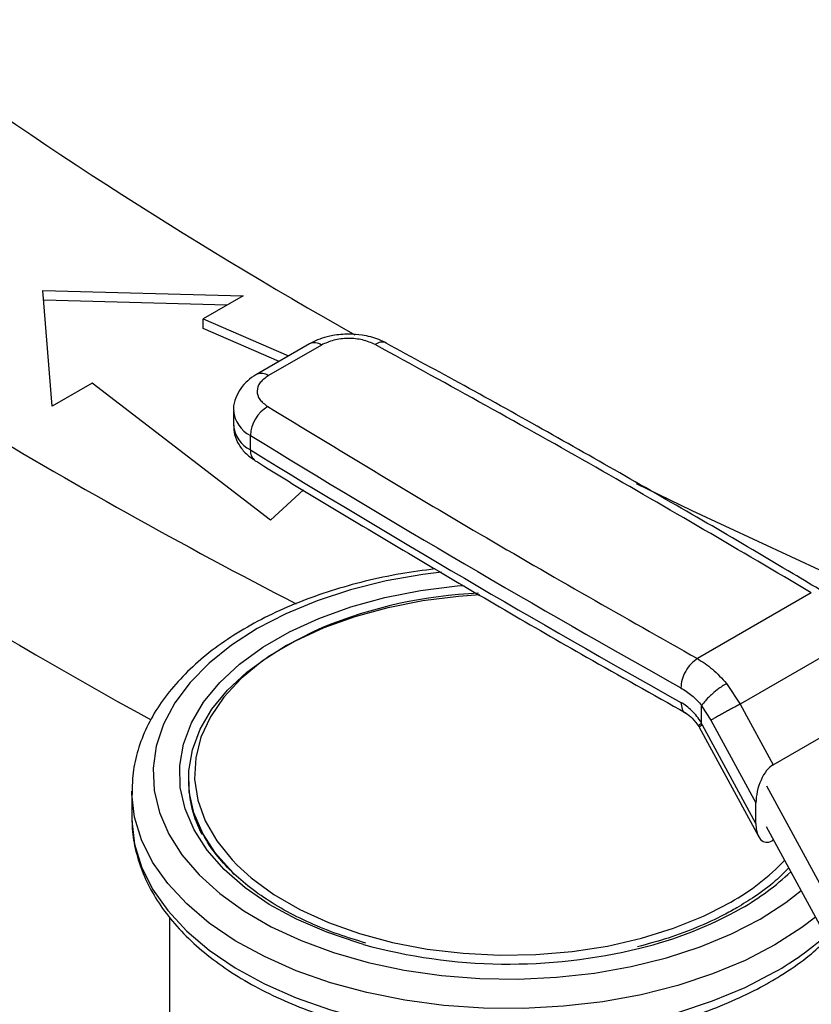
# Model space of a CAD drawing. Extents: x 0.4 to 10.6, y 0.4 to 8.1.
# Drawn here: x 3.5 to 3.7, y 5.5 to 5.7 of the extents above; entities that cross this region are included whole.
import ezdxf

# ---------------------------------------------------------------- set-up
doc = ezdxf.new("R2010")
doc.units = 0
doc.linetypes.add('SLD-SOLID', pattern=[0])
doc.layers.get('0').update_dxf_attribs({"linetype": 'CONTINUOUS'})

msp = doc.modelspace()

# ---------------------------------------------------------------- linework, layer by layer
at = {"color": 7, "linetype": 'SLD-SOLID'}
for p, q in [((3.517897603654624, 5.617664175881926), (3.56220777268567, 5.61645884894518)), ((3.5199855173786, 5.59208445977987), (3.517897603654624, 5.617664175881926)), ((3.55866238298447, 5.614412139036123), (3.518072925123365, 5.615516255043301)), ((3.56220777268567, 5.61645884894518), (3.553392136962216, 5.611369690767807)), ((3.553392136962216, 5.611369690767807), (3.572255748555774, 5.603178300058305)), ((3.553392136962216, 5.609226539030575), (3.553392136962216, 5.611369690767807)), ((3.57013702712029, 5.601955188208269), (3.553392136962216, 5.609226539030575)), ((3.576901141134118, 5.605860028111597), (3.565186139885749, 5.599097101843847)), ((3.579525599621717, 5.60560014340613), (3.567810598501592, 5.598837217064346)), ((3.528801153102054, 5.597173617957242), (3.5199855173786, 5.59208445977987)), ((3.568239523443824, 5.566906519323395), (3.528801153102054, 5.597173617957242)), ((3.560062821701469, 5.591068857995285), (3.560062821701469, 5.587854130389435)), ((3.563805970179423, 5.58240352928176), (3.563805970179428, 5.585618256887606)), ((3.575567637928766, 5.573554338593972), (3.568239523443824, 5.566906519323395)), ((3.687911263122958, 5.550819827354712), (3.662702726644465, 5.536267753592656)), ((3.697448248332775, 5.540789347113865), (3.672195182495698, 5.526210759540747)), ((3.669175234122649, 5.530753271593905), (3.672195182494798, 5.526210759540227)), ((3.679484173896741, 5.512808958463899), (3.70541020806156, 5.52777573941036)), ((3.663648757313602, 5.522099842586726), (3.66364887836166, 5.525812343349546)), ((3.663648878360659, 5.525812343348946), (3.665698546121712, 5.522649028795225)), ((3.672195182495698, 5.526210759540747), (3.679484173896741, 5.512808958463899)), ((3.66307731815967, 5.521100586815796), (3.67626894644982, 5.496845988667582)), ((3.663816887957239, 5.521562401210676), (3.663600507400189, 5.5219486796505)), ((3.675652922375333, 5.499800246291236), (3.663816887957239, 5.521562401210676)), ((3.665698546121712, 5.522649028795226), (3.675652922375338, 5.504346557671551)), ((3.55010513250365, 5.509707541531304), (3.55010513250365, 5.509163180990047)), ((3.677979177055489, 5.508151549464908), (3.696251833764936, 5.474554791292956)), ((3.53760513250365, 5.506985738825018), (3.53760513250365, 5.500997772871189)), ((3.675652922375333, 5.499800246291236), (3.675652922375338, 5.504346557671551)), ((3.53760513250365, 5.500997772871189), (3.537611338235277, 5.500410682310547)), ((3.692488517414799, 5.472381536164437), (3.677979177056414, 5.49905892670697)), ((3.679547352961524, 5.496175622570892), (3.679252585198077, 5.496005456763135)), ((3.545938465836983, 5.479052352369888), (3.545938465836983, 5.456360208488102))]:
    msp.add_line(p, q, dxfattribs=at)
at = {"color": 8, "linetype": 'SLD-SOLID'}
msp.add_line((3.66538321552832, 5.479950973472755), (3.670082387129448, 5.482426080727979), dxfattribs=at)
at = {"color": 7, "linetype": 'SLD-SOLID', "flags": 128}
for points in [[(3.690727354208928, 5.555360050122382), (3.661532723754577, 5.568948298326716), (3.649238097899052, 5.574930711704265)], [(3.560324226800248, 5.488549532334142), (3.559764276981385, 5.489093602648015), (3.556092591796859, 5.493253588654163), (3.553266271749429, 5.497628077099143), (3.551322162243213, 5.502160039836157), (3.550285607718757, 5.506790395800182), (3.550170121249493, 5.511458781220012), (3.550977208378161, 5.516104336552324), (3.552696347489759, 5.520666499878899), (3.555305126976883, 5.525085796423848), (3.558769537409303, 5.529304613898262), (3.563044414898901, 5.533267953564513), (3.568074029880016, 5.536924147228905), (3.573792813629566, 5.540225530815595), (3.580126213055622, 5.543129065740715), (3.58699166261098, 5.54559689998613), (3.594299660661333, 5.547596861558387), (3.601954936275953, 5.549102877899845), (3.609857691229967, 5.550095315784335), (3.614601023759836, 5.550434761822481)], [(3.53761300181142, 5.506324627341951), (3.537612515932335, 5.506345361257027), (3.53760513250365, 5.506985738825018)], [(3.560882457701847, 5.490603353313102), (3.564007398758899, 5.487783517922832), (3.569020223385735, 5.484123657957456), (3.574735153176816, 5.480824499213633), (3.581074903510586, 5.477930657153722), (3.587953740139523, 5.475481266027241), (3.595278638598753, 5.473509449647286), (3.60295054220236, 5.472041873447777), (3.610865701615131, 5.471098383879208), (3.618917077884338, 5.470691740019454), (3.626995789957947, 5.470827441029126), (3.634992587114061, 5.471503651784862), (3.642799326389522, 5.472711227696218), (3.650310435027963, 5.474433838370572), (3.657424338170236, 5.476648188453662), (3.664044832480128, 5.479324332659298), (3.66538321552832, 5.479950973472755)]]:
    msp.add_lwpolyline(points, dxfattribs=at)
at = {"color": 8, "linetype": 'SLD-SOLID', "flags": 128}
for points in [[(3.606125728269504, 5.555397211061174), (3.601953218388072, 5.554867197628668), (3.593810556696916, 5.553423872876559), (3.585985944937143, 5.551480778368916), (3.578571119527525, 5.549060695112251), (3.571653012516552, 5.546191996370046), (3.565312732383641, 5.542908315012178), (3.559624613116378, 5.539248149200269), (3.554655342712473, 5.53525441103194), (3.550463181323966, 5.530973923435709), (3.547097278210207, 5.526456871214952), (3.544597095507731, 5.521756212676977), (3.542991945572784, 5.516927058745289), (3.542300647320752, 5.512026026834401), (3.542531305591579, 5.507110577062411), (3.543681216127934, 5.502238338583656), (3.54573689728015, 5.49746643393957), (3.548674248066245, 5.492850809349112), (3.552458830733898, 5.488445578790499), (3.557046274511607, 5.484302389564287), (3.562382795815419, 5.480469816776002), (3.568405828812273, 5.476992793837433), (3.575044758947195, 5.47391208566346), (3.582221750834383, 5.471263810740705), (3.589852660805946, 5.469079017671297), (3.597848023419475, 5.467383321156399), (3.606114100358557, 5.466196601687259), (3.614553979428826, 5.465532772464624), (3.62306871076484, 5.465399616279185), (3.631558466926776, 5.465798694265469), (3.639923713285895, 5.46672532759897), (3.648066374977052, 5.468168652351078), (3.655890986736825, 5.470111746858721), (3.663305812146442, 5.472531830115386), (3.670223919157416, 5.475400528857591), (3.676564199290326, 5.478684210215459), (3.676564199290326, 5.478684210215459)], [(3.588828899110208, 5.473057051806357), (3.587872824439287, 5.47333319086724), (3.58069088532539, 5.475753297397901), (3.574033634974205, 5.478630242571461), (3.56798786082501, 5.48192652100786), (3.562632378789659, 5.485599160676673), (3.558037005766638, 5.489600283103236), (3.55426164947102, 5.493877727537793), (3.55135552744578, 5.498375730950632), (3.54935652543586, 5.503035654988455), (3.548290703489537, 5.507796750414995), (3.548171956225846, 5.512596949070208), (3.549001831696971, 5.517373673023668), (3.550769511207014, 5.522064650373582), (3.553451950350245, 5.526608727056269), (3.557014179430169, 5.530946664082903), (3.561409759343002, 5.535021909810319), (3.566581386982408, 5.538781337178175), (3.572461642273121, 5.54217593630143), (3.578973867094737, 5.545161453389142), (3.58603316463754, 5.54769896766031), (3.593547506162256, 5.549755398735783), (3.601418930735406, 5.551303937891588), (3.609544822299887, 5.552324397551642), (3.611080375514757, 5.552455131502011)], [(3.5797329384862, 5.543105578908284), (3.577832099193839, 5.542268192568339), (3.571794544544518, 5.539166444499657), (3.566421577125072, 5.535681038389559), (3.561785857102612, 5.531859108376526), (3.557950074637936, 5.527752339507525), (3.554966102108657, 5.523416268786414), (3.552874292624278, 5.518909534131234), (3.551702934319607, 5.514293081396969), (3.551467867806271, 5.509629340187398), (3.552172271955608, 5.504981379601807), (3.553806620909894, 5.500412055333616), (3.55634881290322, 5.49598315965495), (3.559764469149966, 5.491754585782162), (3.560882457701847, 5.490603353313102)], [(3.679864030935863, 5.472968734165738), (3.673266802128746, 5.469545661296869), (3.666076672362102, 5.466546799466689), (3.658375108679216, 5.464006126978019), (3.650249372874004, 5.461952430665356), (3.641791532780018, 5.46040897972854), (3.633097419105106, 5.459393262083416), (3.624265539631193, 5.458916786216762), (3.615395963081761, 5.458984950790541), (3.606589185303218, 5.45959698347289), (3.597944990606804, 5.460745949688965), (3.589561321172475, 5.462418831192434), (3.581533167324865, 5.464596673567412), (3.573951491254955, 5.467254800989571), (3.566902196382103, 5.470363095813082), (3.560465154033972, 5.473886339815585), (3.554713298472479, 5.477784613234712), (3.549711800519459, 5.482013747074956), (3.545517329145219, 5.486525823560029), (3.542177409386453, 5.491269719060423), (3.539729883868593, 5.496191683344552), (3.538202484033738, 5.501235948590361), (3.53761300181142, 5.506324627341951)], [(3.537611338235277, 5.500410682310547), (3.537612515932336, 5.500357395303199), (3.538202484033739, 5.495247982636532), (3.539729883868594, 5.490203717390723), (3.542177409386454, 5.485281753106594), (3.54551732914522, 5.480537857606201), (3.54971180051946, 5.476025781121127), (3.55471329847248, 5.471796647280883), (3.560465154033974, 5.467898373861756), (3.566902196382105, 5.464375129859253), (3.573951491254957, 5.461266835035742), (3.581533167324867, 5.458608707613585), (3.589561321172476, 5.456430865238604), (3.597944990606806, 5.454757983735136), (3.60658918530322, 5.453609017519061), (3.615395963081764, 5.452996984836711), (3.624265539631195, 5.452928820262935), (3.633097419105107, 5.453405296129588), (3.64179153278002, 5.454421013774713), (3.650249372874006, 5.455964464711529), (3.658375108679218, 5.45801816102419), (3.666076672362103, 5.46055883351286), (3.673266802128748, 5.463557695343041), (3.679864030935863, 5.46698076821191)], [(3.676564199290326, 5.478684210215459), (3.682252318557589, 5.482344376027368), (3.68564306882934, 5.484967822022885)], [(3.688837238367337, 5.479094908016241), (3.685793609544946, 5.476777233289903), (3.679864030935863, 5.472968734165738)]]:
    msp.add_lwpolyline(points, dxfattribs=at)
at = {"color": 7, "linetype": 'SLD-SOLID'}
for centre, radius, start, end in [((4.109703167646498, 6.53523049924453), 1.064569980586179, 233.6760508607159, 240.5893921230751), ((4.178406841716261, 6.718257909201825), 1.316830088246375, 235.2848964211051, 242.6734859442058), ((4.164736831827529, 6.654128882918291), 1.291564848765909, 235.2461139555433, 241.1586584521389), ((3.571657719635632, 5.585230216576392), 0.007861332253895686, 120.8256949462108, 177.1706945230328), ((5.000102605757279, 7.927454910926516), 2.747207116249594, 238.4783533612242, 240.7808452811037), ((5.000102604143954, 7.924240180567555), 2.747207113059245, 238.4783533598869, 240.7808452824227), ((3.618877322410803, 5.447858869112911), 0.1029767863145901, 92.57013028841199, 112.3416259913245), ((3.575361503544684, 5.509330642698606), 0.02525692621017486, 180.379892602619, 208.0603328376436), ((3.62098048702017, 5.590249009292431), 0.1215223415860217, 254.6583899832063, 283.8023752350141)]:
    msp.add_arc(centre, radius, start, end, dxfattribs=at)
at = {"color": 8, "linetype": 'SLD-SOLID'}
for centre, radius, start, end in [((3.577987961666754, 5.603453784649059), 0.002640300450928541, 54.38242252477592, 114.3071190460666), ((3.592945333998055, 5.603682326362057), 0.002543902793035114, 68.90340709010043, 127.3430634957166), ((3.56627236429176, 5.596689198533995), 0.002641996981982032, 54.39287800521417, 114.1871947597098), ((3.566775552404079, 5.59166685072397), 0.006738242054591266, 184.9888693489949, 243.851078612753), ((3.566778641142434, 5.58845556916149), 0.006742696742415134, 185.1175019435087, 243.8404234829524), ((3.566470950405844, 5.582161210683636), 0.002675974198345322, 174.8045546458102, 233.8106626149635), ((3.64511190501286, 5.527057729306418), 0.05114204759260359, 299.226108372675, 316.1783691794116), ((3.645457346805182, 5.529015674234287), 0.05502054586302595, 299.3668605532121, 313.5585682654142), ((3.628862729555089, 5.558946859992074), 0.08924376046255336, 283.6824674736907, 299.2281355895981), ((3.648149861806483, 5.52305730851949), 0.06442334123929352, 299.4903932066786, 311.7657072933254)]:
    msp.add_arc(centre, radius, start, end, dxfattribs=at)
at = {"color": 7, "linetype": 'SLD-SOLID'}
for centre, start_param, end_param in [((3.679368379547393, 5.506680363303254), 0.4776995722110104, 2.079666518720437), ((3.679368379547383, 5.502134051923699), 2.079666518846381, 3.619292225811771)]:
    msp.add_ellipse(centre, major_axis=(0.001810136929923267, 0.006428135055010386), ratio=0.5047641330060235, start_param=start_param, end_param=end_param, dxfattribs=at)
for points, knots in [([(3.585557350508114, 5.608005498342055), (3.584384989849979, 5.607949836396196), (3.582751165934009, 5.607872264859038), (3.580471761778719, 5.60735823762475), (3.578694611768722, 5.606801287337985), (3.577492356400974, 5.606160487537963), (3.576910792841196, 5.605850515278489)], [0, 0, 0, 0, 0.3769664555066054, 0.5253475594317762, 0.7703977288023399, 1, 1, 1, 1]), ([(3.593879102037523, 5.606002172585169), (3.593335728998857, 5.606289118803096), (3.592256972238447, 5.606858792214245), (3.590426544355789, 5.607418350024108), (3.588208767403602, 5.607896620787192), (3.586548257934837, 5.607964807804894), (3.585557350508114, 5.608005498342055)], [0, 0, 0, 0, 0.2229751171675509, 0.4426717888658023, 0.6674149266094277, 1, 1, 1, 1]), ([(3.591402237969529, 5.605704774390853), (3.590519529560353, 5.60608652270294), (3.588754107997473, 5.606850021378999), (3.585424280188161, 5.607152438515531), (3.582111979481319, 5.606791506546395), (3.580387728620991, 5.60599726554891), (3.579525599621717, 5.60560014340613)], [0, 0, 0, 0, 0.2499990197221946, 0.499999383181061, 0.7499986566148866, 1, 1, 1, 1]), ([(3.690548270392028, 5.55101639416465), (3.688324807429471, 5.552358330125398), (3.67430171899987, 5.560821743711026), (3.647829932750008, 5.576044910624596), (3.617825925850876, 5.593037543543682), (3.599592062595712, 5.602876547844926), (3.593831738506828, 5.605984822415924)], [0, 0, 0, 0, 0.0710891018500995, 0.4483496142785832, 0.8257261798531257, 0.9999999999999999, 0.9999999999999999, 0.9999999999999999, 0.9999999999999999]), ([(3.565195791592495, 5.59908758901064), (3.565140869406104, 5.599060821576641), (3.564390259313071, 5.59869499662602), (3.563149947893005, 5.597698199537578), (3.561569008535718, 5.596024321149364), (3.560507042277333, 5.593940546677568), (3.559990775328922, 5.592205390110043), (3.560105865495837, 5.591245631280718), (3.560125346159301, 5.591083178316556)], [0, 0, 0, 0, 0.01772492517297056, 0.242242864083961, 0.4734445102327013, 0.7086932380060148, 0.9506921473178883, 1, 1, 1, 1]), ([(3.567810598501592, 5.598837217064346), (3.567122692029506, 5.598339526445496), (3.56574687538659, 5.597344142531805), (3.565121653451778, 5.595431997020849), (3.565645510031394, 5.593509723382921), (3.566968069888984, 5.59249056237325), (3.56762935255418, 5.591980979759754)], [0, 0, 0, 0, 0.249999020181782, 0.4999993845617886, 0.7499986577707103, 1, 1, 1, 1]), ([(3.56762935255418, 5.591980979759754), (3.583197069462388, 5.582537429882979), (3.614332501991484, 5.563650330910331), (3.646579318252576, 5.545395278761962), (3.662702725716487, 5.536267753065162)], [0, 0, 0, 0, 0.5000000206729202, 1, 1, 1, 1]), ([(3.560126034584123, 5.587861306290298), (3.560151380349132, 5.587170111919988), (3.560207474795018, 5.585640382389695), (3.561226954897015, 5.583438154090528), (3.562787073695674, 5.58145538321431), (3.564202010681259, 5.580486954366876), (3.564891188274795, 5.580015258828921)], [0, 0, 0, 0, 0.2144617836033099, 0.4746400398923825, 0.7441113514341103, 1, 1, 1, 1]), ([(3.56489943946713, 5.580014400321222), (3.565491339462021, 5.579645171220665), (3.577674822917799, 5.572045075466551), (3.602073116597363, 5.557549287068629), (3.633217169198967, 5.539298468621679), (3.652851378067993, 5.5283394629088), (3.660213940277848, 5.524229984301464)], [0, 0, 0, 0, 0.01925807070852848, 0.396402074493015, 0.7736589589155312, 0.9999999999999999, 0.9999999999999999, 0.9999999999999999, 0.9999999999999999]), ([(3.604647494459238, 5.556100591965893), (3.602104907234258, 5.555763812971568), (3.596854691566555, 5.555068394409251), (3.589169132582677, 5.553422763763362), (3.581619497588189, 5.551322941208269), (3.574453361147083, 5.548767739197297), (3.567735963093751, 5.545789698217671), (3.561535648211564, 5.54240680493209), (3.55591692589055, 5.538644957749356), (3.550943803738803, 5.534533791339166), (3.546677236088037, 5.530110428566728), (3.543176798516701, 5.525421742298128), (3.540481198151525, 5.520525594069101), (3.538655715449723, 5.515489873073872), (3.537659719550003, 5.510708254200067), (3.537672982060308, 5.507621994056177), (3.537678870966017, 5.50625161284163)], [0, 0, 0, 0, 0.0686060176923787, 0.141665302746938, 0.214811241541409, 0.2880665921645816, 0.3614486410654649, 0.4349626979592721, 0.5085905662604523, 0.5822580634330234, 0.6557950055514343, 0.7289629971497021, 0.8014653562704804, 0.8730452556289338, 0.9436287322932778, 1, 1, 1, 1]), ([(3.659049438312163, 5.52980536571399), (3.659874224684011, 5.52928431445162), (3.661484437116112, 5.528267077444476), (3.6629569792171, 5.526692886981452), (3.663675252730505, 5.525925031642113)], [0, 0, 0, 0, 0.5122220866047132, 1, 1, 1, 1]), ([(3.669175235499147, 5.530753273741852), (3.669173358196127, 5.530752220328848), (3.669155910376361, 5.530742429815533), (3.669093975790563, 5.53070734317204), (3.66885665940917, 5.530570480534047), (3.668310797691404, 5.530235119363627), (3.667303100205966, 5.529540503694037), (3.66615254760842, 5.528615606217254), (3.665165877506675, 5.527695147094568), (3.664309532470861, 5.526800777933896), (3.663916929541059, 5.526258713390581), (3.66367525272358, 5.52592503163797)], [0, 0, 0, 0, 0.0009648749865422596, 0.008967633183949874, 0.03175610917813024, 0.121295172953739, 0.2756098689639866, 0.4997986295897561, 0.6504000370568459, 0.7847947633057547, 0.9999999999999999, 0.9999999999999999, 0.9999999999999999, 0.9999999999999999]), ([(3.663648757313602, 5.522099842586726), (3.662954815931583, 5.523041109553427), (3.66157086188698, 5.52491831454418), (3.659888320723964, 5.526034252882433), (3.65904943831141, 5.526590638108562)], [0, 0, 0, 0, 0.5014193821859008, 1, 1, 1, 1]), ([(3.66364887836166, 5.525812343349546), (3.663649814809627, 5.525834778549259), (3.663651624312914, 5.525878130202613), (3.663667562715593, 5.525909767278016), (3.663675252730505, 5.525925031642113)], [0, 0, 0, 0, 0.5175165876543124, 1, 1, 1, 1]), ([(3.660126988297259, 5.524192701819277), (3.660618994273205, 5.523861608013487), (3.661628420874284, 5.523182317697196), (3.662535524322356, 5.521907348805734), (3.663000495259977, 5.521253814214767)], [0, 0, 0, 0, 0.4874113436474345, 1, 1, 1, 1]), ([(3.663600543176948, 5.521948698559574), (3.663443677646728, 5.521831684678771), (3.663142185301981, 5.521606786390144), (3.662916335161823, 5.521407052367981), (3.662971440229624, 5.521401008070825), (3.662994843221921, 5.521398441072082)], [0, 0, 0, 0, 0.384231150368729, 0.7384844222115302, 1, 1, 1, 1]), ([(3.663599941453278, 5.521949646687779), (3.663611665181858, 5.521962296010373), (3.663638679801025, 5.521991443446726), (3.663647627604817, 5.522051827981113), (3.66364837315683, 5.522091554737259), (3.663648531549323, 5.522099994684849)], [0, 0, 0, 0, 0.3764906014265605, 0.8675354557939858, 1, 1, 1, 1]), ([(3.537681110497236, 5.500346840062231), (3.537667125196843, 5.499993311972323), (3.537586444300481, 5.497953816045746), (3.538254468507481, 5.494237474097753), (3.539708779630892, 5.489284017934618), (3.542031242926275, 5.484465644949442), (3.545115827136534, 5.479816019956179), (3.548969156923145, 5.47537395840445), (3.553554261987156, 5.471184651851315), (3.558827713754675, 5.467294857398412), (3.564730758246533, 5.463747938510605), (3.571196491536005, 5.460581087359544), (3.578153622176492, 5.457824389443095), (3.585528921696139, 5.455501817105469), (3.593248210047219, 5.45363234839087), (3.601235385808438, 5.45223096878169), (3.609412614676082, 5.451308829012919), (3.617700708988239, 5.450873240277581), (3.626019636033943, 5.450927623384521), (3.634288932005879, 5.451471457953841), (3.642428713254209, 5.452500264292508), (3.650360470731494, 5.454005751908861), (3.65800793869498, 5.455976078108295), (3.665297442030622, 5.458396270454419), (3.672036217690352, 5.461197314198077), (3.676451053055413, 5.463449015265798), (3.679703681686436, 5.465301151852064), (3.682955050323514, 5.467289677818283), (3.687232069904764, 5.470277874764652), (3.690019039214036, 5.472849067569703), (3.69126301796907, 5.473996733320431)], [0, 0, 0, 0, 0.007831030250631697, 0.04517704463382115, 0.08254464354117752, 0.1201876128862565, 0.1582767449370762, 0.1968480756695732, 0.2358244025154575, 0.275073768766641, 0.3144669658281817, 0.3539052183209465, 0.3933223516085151, 0.4326981508633619, 0.4720284653646577, 0.5113181025771205, 0.5505764963757732, 0.5898153249550762, 0.6290473152659148, 0.6682852069464645, 0.7075385510364545, 0.7468209984013284, 0.7861460679294523, 0.8255264785994854, 0.8649726934202466, 0.9023905681932418, 0.9075870463710997, 0.9284968528459415, 0.9680841853256654, 1, 1, 1, 1]), ([(3.589382932902008, 5.473366358248147), (3.587318293681114, 5.473985820328127), (3.582996504670872, 5.475282504214796), (3.576944987747193, 5.477751991007004), (3.571201922667225, 5.480618557214139), (3.566056573046657, 5.483818164048193), (3.561547393199398, 5.487294823587291), (3.557756969030726, 5.491010210638747), (3.554843866278791, 5.494608065467111), (3.553561645496267, 5.497001668133821), (3.553001317383152, 5.498047668077093)], [0, 0, 0, 0, 0.119089393985258, 0.249282891147937, 0.379350187031145, 0.5092992604228812, 0.639173405047828, 0.7690463597145063, 0.8990736858723556, 0.9999999999999999, 0.9999999999999999, 0.9999999999999999, 0.9999999999999999]), ([(3.682924369465189, 5.489966519613091), (3.68196046427986, 5.489000175893528), (3.67975205723224, 5.486786181910315), (3.675849106928053, 5.483845381100489), (3.672775268859556, 5.48197654473314), (3.671439491000767, 5.481164416642597)], [0, 0, 0, 0, 0.3045645847488621, 0.6977891452937738, 1, 1, 1, 1]), ([(3.671439491000767, 5.481164416642598), (3.670488622127936, 5.48063352352248), (3.667723693787023, 5.479089797067917), (3.662704870760188, 5.476794220924078), (3.656322012249742, 5.474400074577063), (3.651732053572454, 5.473154865985576), (3.649446190734923, 5.472534734902841)], [0, 0, 0, 0, 0.1489941250761946, 0.4332438371086035, 0.7177476004074247, 1, 1, 1, 1])]:
    msp.add_open_spline(points, degree=3, knots=knots, dxfattribs=at)
for points in [[(3.687911263122958, 5.550819827354712), (3.672100142270311, 5.560127717121936), (3.640477900565017, 5.578743496656386), (3.607760792168025, 5.596717681812697), (3.591402237969529, 5.605704774390853)], [(3.662702725716487, 5.536267753065163), (3.662223988473083, 5.535918187481998), (3.661266513986266, 5.535219056315665), (3.660058902541985, 5.533508578530112), (3.659214091133079, 5.531588540217737), (3.659104322585802, 5.530399757215241), (3.659049438312163, 5.52980536571399)], [(3.662702726644465, 5.536267753592656), (3.663831785273153, 5.535549424734429), (3.666089902534191, 5.534112767015647), (3.668146790258718, 5.531873103402363), (3.669175234122649, 5.530753271593905)], [(3.672195182495639, 5.526210759540712), (3.671931914806962, 5.526071404093554), (3.671405379429611, 5.525792693199237), (3.670514153880616, 5.52531453901544), (3.669592688797262, 5.524815949417329), (3.668668531174678, 5.524311480212186), (3.667780161350326, 5.523822236555997), (3.666966170936712, 5.523369370945567), (3.666245187185385, 5.522963644375444), (3.665880759809603, 5.522753900655299), (3.665698546121712, 5.522649028795226)]]:
    msp.add_open_spline(points, degree=3, dxfattribs=at)
at = {"color": 8, "linetype": 'SLD-SOLID'}
msp.add_open_spline([(3.659049438321681, 5.526590638102815), (3.659111586816426, 5.526078551025745), (3.659235883805916, 5.525054376871607), (3.659732950686567, 5.52426696595878), (3.66013905761845, 5.524193316445696), (3.660148835498667, 5.52419154317846)], degree=3, knots=[0, 0, 0, 0, 0.4939073767763222, 0.987814753553094, 0.9999999999999999, 0.9999999999999999, 0.9999999999999999, 0.9999999999999999], dxfattribs=at)
msp.add_open_spline([(3.66381688795723, 5.52156240121067), (3.663542542562346, 5.521400717895201), (3.662993851772578, 5.521077351264259), (3.663107930460455, 5.521111325936411), (3.663164969804393, 5.521128313272487)], degree=3, dxfattribs=at)

doc.saveas('drawing.dxf')
